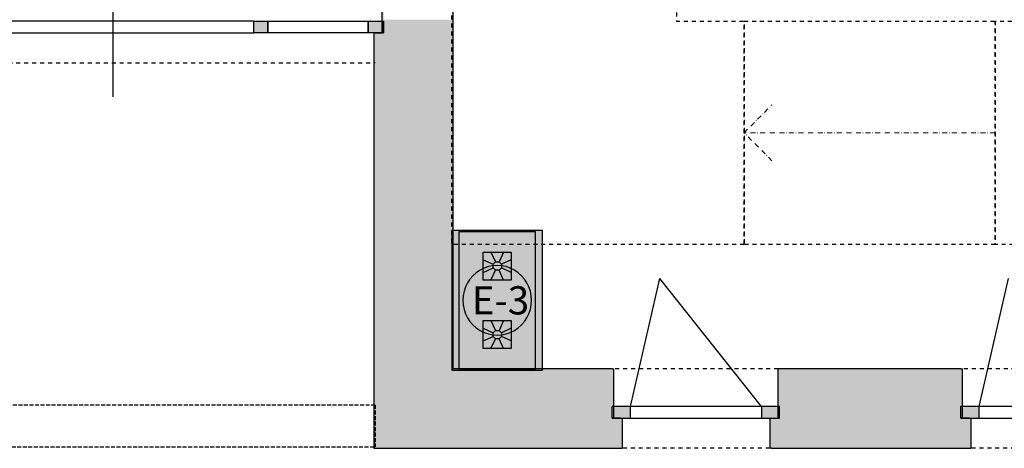
# Model space of a CAD drawing. Extents: x 300 to 9950, y 50 to 2920.
# Drawn here: x 2355 to 3061, y 709 to 1016 of the extents above; entities that cross this region are included whole.
import ezdxf
from ezdxf.xclip import XClip

# ---------------------------------------------------------------- set-up
doc = ezdxf.new("R2010")
doc.units = 0
doc.header["$MEASUREMENT"] = 0
doc.header["$XCLIPFRAME"] = 0
for name, pattern in [('KRAWĘDZIE UKRYTE', [39.122222, 28.222222, -10.9]), ('KROPKI I KRESKI', [67.027776, 35.277777, -17.638888, 0, -14.111111]), ('PRZERYWANA', [56.444445, 28.222222, -28.222222])]:
    doc.linetypes.add(name, pattern=pattern)
for name, color, linetype in [('OPISY - MEBLE', 7, 'Continuous'), ('SCHODY', 7, 'Continuous'), ('STROPY.widoczne', 7, 'Continuous'), ('SŁUPY', 7, 'Continuous'), ('WINDY', 7, 'Continuous'), ('WYPOSAŻENIE - MEBLE', 7, 'Continuous'), ('ŚCIANY KONSTRUKCYJNE.ZEWN.', 7, 'Continuous')]:
    doc.layers.add(name, color=color, linetype=linetype)
doc.styles.add('GENERATED_STYLE_4', font='txt')

# ---------------------------------------------------------------- blocks, each defined once
blk = doc.blocks.new('Rysunek_2_3', base_point=(2831.63, 352.51))
at = {"layer": 'SŁUPY', "linetype": 'Continuous', "ltscale": 0.101}
for points in [[(2665.13, 765.01), (2640.13, 765.01), (2640.13, 740.01)], [(2640.13, 740.01), (2665.13, 740.01), (2665.13, 765.01)]]:
    blk.add_hatch(color=256, dxfattribs=at).paths.add_polyline_path(points)
at = {"layer": 'WYPOSAŻENIE - MEBLE', "linetype": 'Continuous', "lineweight": 15, "ltscale": 0.101}
for points in [[(2730.13, 765.01), (2730.13, 865.01), (2665.13, 865.01), (2665.13, 765.01)], [(2725.13, 766.01), (2725.13, 864.01), (2670.13, 864.01), (2670.13, 766.01)]]:
    blk.add_hatch(color=251, dxfattribs=at).paths.add_polyline_path(points)
at = {"layer": 'ŚCIANY KONSTRUKCYJNE.ZEWN.', "linetype": 'Continuous', "lineweight": 5, "ltscale": 0.101}
for points in [[(2615.13, 1042.01), (2615.13, 1015.01), (2616.13, 1015.01), (2616.13, 1041.01), (2616.13, 1042.01)], [(2665.13, 1041.01), (2665.13, 766.01), (2666.13, 766.01), (2666.13, 1041.01)], [(2665.13, 766.01), (2665.13, 765.01), (2666.13, 766.01)], [(2665.13, 765.01), (2666.13, 765.01), (2666.13, 766.01)], [(2666.13, 766.01), (2666.13, 765.01), (2780.13, 765.01), (2780.13, 766.01)], [(2781.13, 766.01), (2780.13, 766.01), (2780.13, 765.01), (2780.13, 739.01), (2781.13, 739.01)], [(2900.13, 766.01), (2899.13, 766.01), (2899.13, 739.01), (2900.13, 739.01), (2900.13, 765.01)], [(3030.13, 766.01), (2900.13, 766.01), (2900.13, 765.01), (3030.13, 765.01)], [(3031.13, 766.01), (3030.13, 766.01), (3030.13, 765.01), (3030.13, 739.01), (3031.13, 739.01)]]:
    blk.add_hatch(color=250, dxfattribs=at).paths.add_polyline_path(points)
at = {"layer": 'ŚCIANY KONSTRUKCYJNE.ZEWN.', "linetype": 'Continuous', "lineweight": 15, "ltscale": 0.101}
for points in [[(2533.13, 1006.51), (2533.13, 1015.01), (2523.13, 1015.01), (2523.13, 1006.51)], [(2616.13, 1006.51), (2616.13, 1015.01), (2605.13, 1015.01), (2605.13, 1006.51)], [(2780.13, 730.51), (2793.13, 730.51), (2793.13, 739.01), (2780.13, 739.01)], [(2900.13, 739.01), (2887.13, 739.01), (2887.13, 730.51), (2900.13, 730.51)], [(3030.13, 730.51), (3043.13, 730.51), (3043.13, 739.01), (3030.13, 739.01)]]:
    blk.add_hatch(color=255, dxfattribs=at).paths.add_polyline_path(points)
at = {"layer": 'ŚCIANY KONSTRUKCYJNE.ZEWN.', "linetype": 'Continuous', "ltscale": 0.101}
for points in [[(2640.13, 1016.01), (2610.13, 986.01), (2640.13, 986.01)], [(2616.13, 1006.51), (2610.13, 1006.51), (2610.13, 986.01), (2640.13, 1016.01), (2616.13, 1016.01), (2616.13, 1015.01)], [(2640.13, 1016.01), (2640.13, 765.01), (2665.13, 765.01), (2665.13, 1016.01)], [(2610.13, 985.01), (2610.13, 986.01), (2610.13, 1006.51), (2609.13, 1006.51), (2609.13, 985.01)], [(2610.13, 986.01), (2609.13, 985.01), (2610.13, 985.01)], [(2609.13, 985.01), (2609.13, 710.01), (2610.13, 710.01), (2610.13, 985.01)], [(2610.13, 986.01), (2610.13, 740.01), (2640.13, 740.01), (2640.13, 986.01)], [(2665.13, 740.01), (2780.13, 740.01), (2780.13, 765.01), (2665.13, 765.01)], [(2900.13, 765.01), (2900.13, 740.01), (3030.13, 740.01), (3030.13, 765.01)], [(2610.13, 740.01), (2610.13, 710.01), (2640.13, 740.01)], [(2610.13, 710.01), (2640.13, 710.01), (2640.13, 740.01)], [(2640.13, 740.01), (2640.13, 710.01), (2786.13, 710.01), (2786.13, 730.51), (2780.13, 730.51), (2780.13, 739.01), (2780.13, 740.01)], [(2900.13, 730.51), (2894.13, 730.51), (2894.13, 710.01), (3036.13, 710.01), (3036.13, 730.51), (3030.13, 730.51), (3030.13, 739.01), (3030.13, 740.01), (2900.13, 740.01), (2900.13, 739.01)], [(2786.13, 709.01), (2787.13, 709.01), (2787.13, 730.51), (2786.13, 730.51), (2786.13, 710.01)], [(2893.13, 709.01), (2894.13, 709.01), (2894.13, 710.01), (2894.13, 730.51), (2893.13, 730.51)], [(3036.13, 709.01), (3037.13, 709.01), (3037.13, 730.51), (3036.13, 730.51), (3036.13, 710.01)], [(2609.13, 710.01), (2609.13, 709.01), (2610.13, 710.01)], [(2609.13, 709.01), (2610.13, 709.01), (2610.13, 710.01)], [(2786.13, 710.01), (2610.13, 710.01), (2610.13, 709.01), (2786.13, 709.01)], [(3036.13, 710.01), (2894.13, 710.01), (2894.13, 709.01), (3036.13, 709.01)]]:
    blk.add_hatch(color=256, dxfattribs=at).paths.add_polyline_path(points)
at = {"layer": 'OPISY - MEBLE', "color": 1, "linetype": 'Continuous', "lineweight": 25, "ltscale": 0.101}
for start_param, end_param in [(4.712389, 7.853982), (1.570796, 4.712389)]:
    blk.add_ellipse((2697.63, 815.01), major_axis=(0, 24.95), ratio=0.986668, start_param=start_param, end_param=end_param, dxfattribs=at)
at = {"layer": 'SCHODY', "linetype": 'PRZERYWANA', "ltscale": 0.101}
for p, q in [((2874.63, 1015.01), (3054.63, 1015.01)), ((2874.63, 855.01), (2874.63, 1015.01)), ((3054.63, 1015.01), (3054.63, 855.01)), ((3054.63, 855.01), (2874.63, 855.01))]:
    blk.add_line(p, q, dxfattribs=at)
at = {"layer": 'SCHODY', "color": 150, "linetype": 'KROPKI I KRESKI', "lineweight": 18, "ltscale": 0.101}
for p, q in [((2874.63, 935.01), (2894.63, 955.01)), ((3054.63, 935.01), (2874.63, 935.01)), ((2894.63, 915.01), (2874.63, 935.01))]:
    blk.add_line(p, q, dxfattribs=at)
at = {"layer": 'STROPY.widoczne', "linetype": 'PRZERYWANA', "ltscale": 0.101, "flags": 128}
for points in [[(2874.63, 855.01), (2665.13, 855.01), (2665.13, 1035.01), (2826.13, 1035.01), (2826.13, 1015.01), (2874.63, 1015.01)], [(3264.13, 1035.01), (3264.13, 855.01), (3054.63, 855.01), (3054.63, 1015.01), (3103.13, 1015.01), (3103.13, 1035.01)]]:
    blk.add_lwpolyline(points, close=True, dxfattribs=at)
at = {"layer": 'WINDY', "linetype": 'Continuous', "ltscale": 0.101}
for p, q in [((2615.13, 1015.01), (2615.13, 1042.01)), ((2616.13, 1006.51), (2616.13, 1015.01)), ((2609.13, 1006.51), (2609.13, 985.01)), ((2610.13, 1006.51), (2616.13, 1006.51)), ((2610.13, 985.01), (2609.13, 985.01)), ((2780.13, 766.01), (2781.13, 766.01)), ((2781.13, 739.01), (2781.13, 766.01)), ((2899.13, 739.01), (2899.13, 766.01)), ((2900.13, 766.01), (2899.13, 766.01)), ((3030.13, 766.01), (3031.13, 766.01)), ((3031.13, 739.01), (3031.13, 766.01)), ((2780.13, 730.51), (2780.13, 739.01)), ((2900.13, 730.51), (2900.13, 739.01)), ((3030.13, 730.51), (3030.13, 739.01)), ((2786.13, 730.51), (2780.13, 730.51)), ((2787.13, 730.51), (2787.13, 709.01)), ((2893.13, 730.51), (2893.13, 709.01)), ((2894.13, 730.51), (2900.13, 730.51)), ((3036.13, 730.51), (3030.13, 730.51)), ((3037.13, 730.51), (3037.13, 709.01)), ((2786.13, 709.01), (2787.13, 709.01)), ((2894.13, 709.01), (2893.13, 709.01)), ((3036.13, 709.01), (3037.13, 709.01))]:
    blk.add_line(p, q, dxfattribs=at)
at = {"layer": 'WYPOSAŻENIE - MEBLE', "linetype": 'Continuous', "ltscale": 0.101}
for p, q in [((2730.13, 865.01), (2665.13, 865.01)), ((2665.13, 865.01), (2665.13, 765.01)), ((2725.13, 864.01), (2670.13, 864.01)), ((2670.13, 864.01), (2670.13, 766.01)), ((2725.13, 766.01), (2725.13, 864.01)), ((2730.13, 765.01), (2730.13, 865.01)), ((2687.63, 829.51), (2687.63, 849.51)), ((2687.63, 849.51), (2707.63, 849.51)), ((2693.12, 849.51), (2696.32, 842.5)), ((2702.14, 849.51), (2698.94, 842.5)), ((2707.63, 849.51), (2707.63, 829.51)), ((2687.63, 844.01), (2694.63, 840.82)), ((2694.63, 840.82), (2696.32, 842.5)), ((2694.63, 838.2), (2694.63, 840.82)), ((2696.32, 842.5), (2698.94, 842.5)), ((2698.94, 842.5), (2700.63, 840.82)), ((2707.63, 844.01), (2700.63, 840.82)), ((2700.63, 840.82), (2700.63, 838.2)), ((2687.63, 835), (2694.63, 838.2)), ((2693.12, 829.51), (2696.32, 836.51)), ((2696.32, 836.51), (2694.63, 838.2)), ((2698.94, 836.51), (2696.32, 836.51)), ((2700.63, 838.2), (2698.94, 836.51)), ((2702.14, 829.51), (2698.94, 836.51)), ((2707.63, 835), (2700.63, 838.2)), ((2707.63, 829.51), (2687.63, 829.51)), ((2687.63, 780.51), (2687.63, 800.51)), ((2687.63, 800.51), (2707.63, 800.51)), ((2693.12, 800.51), (2696.32, 793.5)), ((2702.14, 800.51), (2698.94, 793.5)), ((2707.63, 800.51), (2707.63, 780.51)), ((2687.63, 795.01), (2694.63, 791.82)), ((2694.63, 791.82), (2696.32, 793.5)), ((2694.63, 789.2), (2694.63, 791.82)), ((2696.32, 793.5), (2698.94, 793.5)), ((2698.94, 793.5), (2700.63, 791.82)), ((2707.63, 795.01), (2700.63, 791.82)), ((2700.63, 791.82), (2700.63, 789.2)), ((2687.63, 786), (2694.63, 789.2)), ((2693.12, 780.51), (2696.32, 787.51)), ((2696.32, 787.51), (2694.63, 789.2)), ((2698.94, 787.51), (2696.32, 787.51)), ((2700.63, 789.2), (2698.94, 787.51)), ((2702.14, 780.51), (2698.94, 787.51)), ((2707.63, 786), (2700.63, 789.2)), ((2707.63, 780.51), (2687.63, 780.51)), ((2665.13, 765.01), (2730.13, 765.01)), ((2670.13, 766.01), (2725.13, 766.01))]:
    blk.add_line(p, q, dxfattribs=at)
at = {"layer": 'ŚCIANY KONSTRUKCYJNE.ZEWN.', "linetype": 'Continuous', "ltscale": 0.101}
for p, q in [((2422.13, 1060.76), (2422.13, 960.76)), ((2523.13, 1015.01), (2321.13, 1015.01)), ((2523.13, 1006.51), (2523.13, 1015.01)), ((2523.13, 1015.01), (2533.13, 1015.01)), ((2533.13, 1015.01), (2605.13, 1015.01)), ((2533.13, 1006.51), (2533.13, 1015.01)), ((2533.13, 1015.01), (2533.13, 1006.51)), ((2605.13, 1015.01), (2605.13, 1006.51)), ((2605.13, 1006.51), (2605.13, 1015.01)), ((2605.13, 1015.01), (2616.13, 1015.01)), ((2615.13, 1006.51), (2615.13, 1015.01)), ((2616.13, 1015.01), (2616.13, 1006.51)), ((2616.13, 1006.51), (2616.13, 1015.01)), ((2321.13, 1006.51), (2523.13, 1006.51)), ((2533.13, 1006.51), (2523.13, 1006.51)), ((2605.13, 1006.51), (2533.13, 1006.51)), ((2616.13, 1006.51), (2605.13, 1006.51)), ((2610.13, 1006.51), (2616.13, 1006.51)), ((2793.13, 739.01), (2814.28, 830.6)), ((2887.13, 739.01), (2814.28, 830.6)), ((3043.13, 739.01), (3064.28, 830.6)), ((2793.13, 739.01), (2780.13, 739.01)), ((2780.13, 730.51), (2780.13, 739.01)), ((2781.13, 730.51), (2781.13, 739.01)), ((2793.13, 730.51), (2793.13, 739.01)), ((2887.13, 739.01), (2793.13, 739.01)), ((2900.13, 739.01), (2887.13, 739.01)), ((2887.13, 739.01), (2887.13, 730.51)), ((2899.13, 730.51), (2899.13, 739.01)), ((2900.13, 730.51), (2900.13, 739.01)), ((3043.13, 739.01), (3030.13, 739.01)), ((3030.13, 730.51), (3030.13, 739.01)), ((3031.13, 730.51), (3031.13, 739.01)), ((3043.13, 730.51), (3043.13, 739.01)), ((3137.13, 739.01), (3043.13, 739.01)), ((2780.13, 730.51), (2793.13, 730.51)), ((2786.13, 730.51), (2780.13, 730.51)), ((2793.13, 730.51), (2887.13, 730.51)), ((2887.13, 730.51), (2900.13, 730.51)), ((2894.13, 730.51), (2900.13, 730.51)), ((3030.13, 730.51), (3043.13, 730.51)), ((3036.13, 730.51), (3030.13, 730.51)), ((3043.13, 730.51), (3137.13, 730.51))]:
    blk.add_line(p, q, dxfattribs=at)
at = {"layer": 'ŚCIANY KONSTRUKCYJNE.ZEWN.', "linetype": 'PRZERYWANA', "ltscale": 0.101}
for p, q in [((2233.13, 985.01), (2609.13, 985.01)), ((2899.13, 766.01), (2781.13, 766.01)), ((3149.13, 766.01), (3031.13, 766.01)), ((2893.13, 709.01), (2787.13, 709.01)), ((3143.13, 709.01), (3037.13, 709.01))]:
    blk.add_line(p, q, dxfattribs=at)
at = {"layer": 'ŚCIANY KONSTRUKCYJNE.ZEWN.', "linetype": 'Continuous', "ltscale": 0.101, "flags": 128}
for points in [[(2666.13, 766.01), (2666.13, 1041.01)], [(2609.13, 985.01), (2609.13, 709.01)], [(2780.13, 766.01), (2666.13, 766.01)], [(3030.13, 766.01), (2900.13, 766.01)], [(2609.13, 709.01), (2610.13, 709.01)], [(2610.13, 709.01), (2786.13, 709.01)], [(2894.13, 709.01), (3036.13, 709.01)]]:
    blk.add_lwpolyline(points, dxfattribs=at)
at = {"layer": 'ŚCIANY KONSTRUKCYJNE.ZEWN.', "linetype": 'KRAWĘDZIE UKRYTE', "ltscale": 0.101, "flags": 128}
for points in [[(2610.13, 740.01), (1510.99, 740.01)], [(2610.13, 740.01), (2610.13, 710.01)], [(1500.07, 710.01), (2610.13, 710.01)]]:
    blk.add_lwpolyline(points, dxfattribs=at)
at = {"layer": 'OPISY - MEBLE', "linetype": 'Continuous', "insert": (2679.47, 814.99), "char_height": 20.2, "attachment_point": 4, "style": 'GENERATED_STYLE_4'}
blk.add_mtext('\\A1;{\\fArial Narrow Europa Środkowa|b1|i0|c0|p34;\\C1;E-3}', dxfattribs=at)

msp = doc.modelspace()

# ---------------------------------------------------------------- block references
at = {"linetype": 'Continuous', "ltscale": 0.1}
ref = msp.add_blockref('Rysunek_2_3', (2831.63, 352.51), dxfattribs=at)
XClip(ref).set_block_clipping_path([(341.3168761171, 79.7971840599), (8408.0210796347, 2875.1810085973)])

doc.saveas('drawing.dxf')
